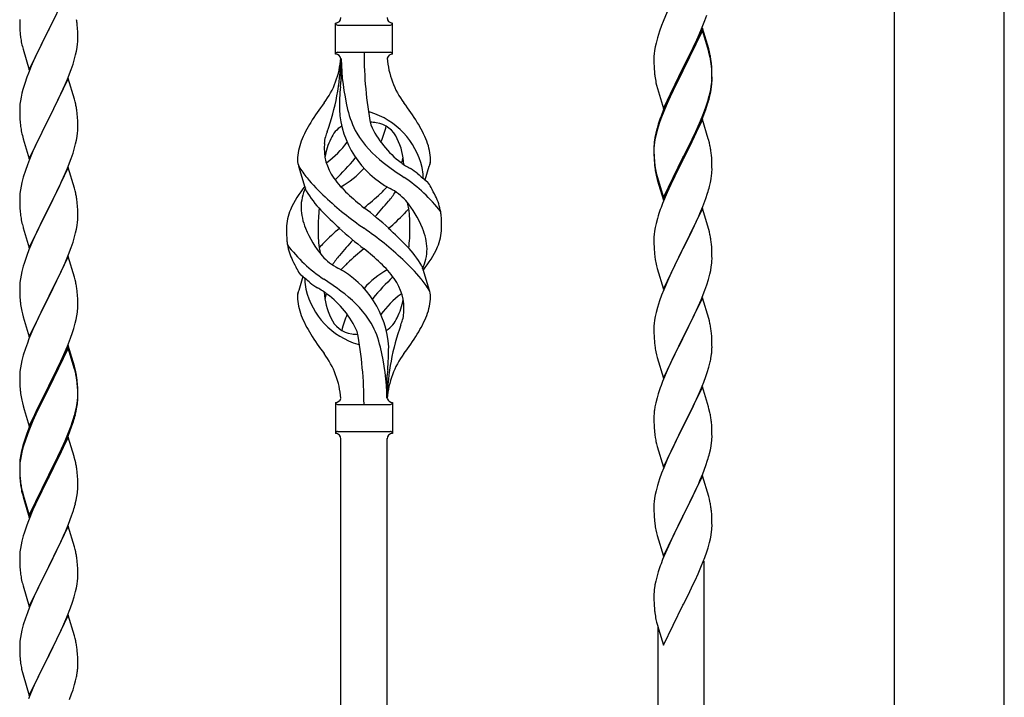
# Model space of a CAD drawing. Units: millimetres. Extents: x 0 to 8280, y 0 to 5795.
# Drawn here: x 1613 to 1976, y 4219 to 4469 of the extents above; entities that cross this region are included whole.
import ezdxf

# ---------------------------------------------------------------- set-up
doc = ezdxf.new("R2010")
doc.units = ezdxf.units.MM
doc.layers.add('YKK_A1', color=4, linetype='Continuous', lineweight=30)

msp = doc.modelspace()

# ---------------------------------------------------------------- linework, layer by layer
at = {"layer": 'YKK_A1', "linetype": 'Continuous', "ltscale": 0.5}
for p, q in [((1935.37, 4094.79), (1935.37, 4874.49)), ((1975.87, 4093.99), (1975.87, 4874.49))]:
    msp.add_line(p, q, dxfattribs=at)
at = {"layer": 'YKK_A1'}
for p, q in [((1630.52, 4480.5), (1623.3, 4465.63)), ((1612.58, 4469.3), (1612.6, 4467.44)), ((1623.47, 4465.96), (1625.18, 4469.35)), ((1850, 4468.62), (1849.41, 4467.1)), ((1851.47, 4472.15), (1850, 4468.62)), ((1864.19, 4465.92), (1865.38, 4468.96)), ((1865.38, 4468.96), (1866.08, 4470.97)), ((1612.6, 4467.44), (1612.63, 4466.43)), ((1612.63, 4466.43), (1612.67, 4465.49)), ((1612.67, 4465.49), (1612.77, 4464.05)), ((1616.07, 4450.78), (1623.3, 4465.63)), ((1623.13, 4465.3), (1620.35, 4459.77)), ((1623.3, 4465.63), (1623.13, 4465.3)), ((1623.3, 4465.63), (1623.47, 4465.96)), ((1633.91, 4466.09), (1633.8, 4467.5)), ((1633.97, 4464.84), (1633.91, 4466.09)), ((1729.12, 4456.54), (1729.12, 4468.04)), ((1729.87, 4467.29), (1749.37, 4467.29)), ((1750.12, 4468.04), (1750.12, 4468.04)), ((1750.12, 4456.54), (1750.12, 4468.04)), ((1848.68, 4465.08), (1847.9, 4462.61)), ((1849.41, 4467.1), (1848.68, 4465.08)), ((1864.52, 4466.2), (1857.3, 4451.34)), ((1864.52, 4465.28), (1857.3, 4450.43)), ((1862.91, 4462.91), (1864.19, 4465.92)), ((1866.79, 4458.55), (1864.52, 4466.2)), ((1866.72, 4457.88), (1864.52, 4465.28)), ((1612.77, 4464.05), (1612.92, 4462.73)), ((1612.92, 4462.73), (1613.07, 4461.74)), ((1634.01, 4463.12), (1633.97, 4464.84)), ((1634, 4461.17), (1634.02, 4461.97)), ((1634.02, 4461.97), (1634.01, 4463.12)), ((1847.9, 4462.61), (1847.38, 4460.68)), ((1861.8, 4460.46), (1862.91, 4462.91)), ((1613.56, 4459.38), (1613.81, 4458.42)), ((1613.81, 4458.42), (1616.07, 4450.78)), ((1620.35, 4459.77), (1619.02, 4457)), ((1633.22, 4456.3), (1633.53, 4457.69)), ((1633.53, 4457.69), (1633.77, 4459.05)), ((1633.77, 4459.05), (1633.94, 4460.34)), ((1633.94, 4460.34), (1634, 4461.17)), ((1846.82, 4457.93), (1846.66, 4456.63)), ((1847.06, 4459.28), (1846.82, 4457.93)), ((1847.38, 4460.68), (1847.06, 4459.28)), ((1859.18, 4455.06), (1861.13, 4459.04)), ((1861.13, 4459.04), (1861.8, 4460.46)), ((1866.91, 4457.16), (1866.72, 4457.88)), ((1867.04, 4457.6), (1866.79, 4458.55)), ((1618.57, 4456.04), (1616.82, 4452.07)), ((1619.02, 4457), (1618.57, 4456.04)), ((1632.25, 4452.89), (1632.7, 4454.37)), ((1632.7, 4454.37), (1633.22, 4456.3)), ((1729.87, 4457.29), (1749.37, 4457.29)), ((1731.12, 4454.93), (1731.12, 4446.51)), ((1846.6, 4455.8), (1846.58, 4455)), ((1846.58, 4455), (1846.6, 4453.14)), ((1846.66, 4456.63), (1846.6, 4455.8)), ((1857.47, 4451.67), (1859.18, 4455.06)), ((1867.25, 4455.74), (1866.91, 4457.16)), ((1867.25, 4456.66), (1867.04, 4457.6)), ((1616.82, 4452.07), (1615.8, 4449.54)), ((1630.19, 4447.34), (1631.56, 4450.89)), ((1631.56, 4450.89), (1632.25, 4452.89)), ((1846.6, 4453.14), (1846.63, 4452.13)), ((1846.63, 4452.13), (1846.67, 4451.19)), ((1846.67, 4451.19), (1846.75, 4450.03)), ((1850.07, 4436.48), (1857.3, 4451.34)), ((1856.96, 4450.67), (1853.69, 4444.11)), ((1857.3, 4451.34), (1856.96, 4450.67)), ((1857.3, 4450.43), (1856.96, 4449.75)), ((1857.3, 4451.34), (1857.47, 4451.67)), ((1867.91, 4451.79), (1867.8, 4453.21)), ((1867.91, 4450.88), (1867.8, 4452.29)), ((1867.97, 4450.55), (1867.91, 4451.79)), ((1867.97, 4449.63), (1867.91, 4450.88)), ((1868.01, 4448.82), (1867.97, 4450.55)), ((1615.8, 4449.54), (1615.22, 4448.02)), ((1630.52, 4447.62), (1623.3, 4432.77)), ((1629.35, 4445.33), (1630.19, 4447.34)), ((1632.79, 4439.98), (1630.52, 4447.62)), ((1856.96, 4449.75), (1854.35, 4444.56)), ((1867.94, 4446.05), (1868, 4446.88)), ((1868.01, 4447.9), (1867.97, 4449.63)), ((1868, 4446.88), (1868.02, 4447.68)), ((1868, 4445.96), (1868.02, 4446.76)), ((1868.02, 4447.68), (1868.01, 4448.82)), ((1868.02, 4446.76), (1868.01, 4447.9)), ((1613.76, 4443.55), (1613.38, 4442.11)), ((1614.19, 4445.02), (1613.76, 4443.55)), ((1627.8, 4441.89), (1629.35, 4445.33)), ((1847.34, 4446.03), (1847.56, 4445.09)), ((1847.56, 4445.09), (1847.87, 4443.89)), ((1847.87, 4443.89), (1848.24, 4442.62)), ((1853.69, 4444.11), (1852.57, 4441.74)), ((1854.35, 4444.56), (1853.02, 4441.79)), ((1867.22, 4442), (1867.53, 4443.4)), ((1867.44, 4442.02), (1867.7, 4443.39)), ((1867.53, 4443.4), (1867.77, 4444.75)), ((1867.7, 4443.39), (1867.89, 4444.7)), ((1867.77, 4444.75), (1867.94, 4446.05)), ((1613.06, 4440.71), (1612.82, 4439.36)), ((1613.38, 4442.11), (1613.06, 4440.71)), ((1625.18, 4436.48), (1626.69, 4439.54)), ((1626.69, 4439.54), (1627.8, 4441.89)), ((1633.04, 4439.02), (1632.79, 4439.98)), ((1848.24, 4442.62), (1850.07, 4436.48)), ((1852.57, 4441.74), (1851.47, 4439.28)), ((1852.57, 4440.83), (1851.47, 4438.37)), ((1853.02, 4441.79), (1852.57, 4440.83)), ((1866.08, 4438.1), (1866.56, 4439.59)), ((1867.1, 4440.61), (1867.44, 4442.02)), ((1612.6, 4437.23), (1612.58, 4436.43)), ((1612.58, 4436.43), (1612.6, 4434.57)), ((1612.66, 4438.06), (1612.6, 4437.23)), ((1612.82, 4439.36), (1612.66, 4438.06)), ((1623.47, 4433.1), (1625.18, 4436.48)), ((1633.25, 4438.08), (1633.04, 4439.02)), ((1851.47, 4439.28), (1850, 4435.75)), ((1851.47, 4438.37), (1850.2, 4435.34)), ((1864.6, 4434.06), (1865.56, 4436.59)), ((1864.6, 4433.15), (1865.74, 4436.18)), ((1865.56, 4436.59), (1866.08, 4438.1)), ((1865.74, 4436.18), (1866.4, 4438.18)), ((1612.6, 4434.57), (1612.63, 4433.56)), ((1612.63, 4433.56), (1612.67, 4432.62)), ((1612.67, 4432.62), (1612.75, 4431.46)), ((1616.07, 4417.91), (1623.3, 4432.77)), ((1623.3, 4432.77), (1622.96, 4432.09)), ((1623.3, 4432.77), (1623.47, 4433.1)), ((1633.91, 4433.22), (1633.8, 4434.63)), ((1633.97, 4431.97), (1633.91, 4433.22)), ((1849.41, 4433.32), (1848.68, 4431.3)), ((1850, 4435.75), (1849.22, 4433.72)), ((1850.2, 4435.34), (1849.41, 4433.32)), ((1864.52, 4432.41), (1857.3, 4417.55)), ((1863.35, 4431.03), (1864.6, 4434.06)), ((1863.56, 4430.62), (1864.6, 4433.15)), ((1866.65, 4425.26), (1864.52, 4432.41)), ((1612.92, 4429.86), (1613.07, 4428.88)), ((1622.96, 4432.09), (1620.13, 4426.45)), ((1634.01, 4430.25), (1633.97, 4431.97)), ((1634, 4428.3), (1634.02, 4429.1)), ((1634.02, 4429.1), (1634.01, 4430.25)), ((1847.76, 4429.25), (1847.27, 4427.34)), ((1847.9, 4428.82), (1847.38, 4426.89)), ((1848.19, 4430.72), (1847.76, 4429.25)), ((1848.68, 4431.3), (1847.9, 4428.82)), ((1861.58, 4426.2), (1863.13, 4429.62)), ((1862.02, 4428.07), (1863.35, 4431.03)), ((1863.13, 4429.62), (1863.56, 4430.62)), ((1613.56, 4426.51), (1613.87, 4425.31)), ((1613.87, 4425.31), (1616.07, 4417.91)), ((1620.13, 4426.45), (1618.8, 4423.65)), ((1633.53, 4424.82), (1633.77, 4426.18)), ((1633.77, 4426.18), (1633.94, 4427.47)), ((1633.94, 4427.47), (1634, 4428.3)), ((1846.98, 4425.96), (1846.76, 4424.62)), ((1847.06, 4425.5), (1846.82, 4424.14)), ((1847.27, 4427.34), (1846.98, 4425.96)), ((1847.38, 4426.89), (1847.06, 4425.5)), ((1857.47, 4418.8), (1860.69, 4425.24)), ((1860.69, 4425.24), (1862.02, 4428.07)), ((1860.69, 4424.33), (1861.58, 4426.2)), ((1866.72, 4425.01), (1866.65, 4425.26)), ((1867.04, 4423.81), (1866.72, 4425.01)), ((1618.8, 4423.65), (1617.47, 4420.71)), ((1632.25, 4420.02), (1632.7, 4421.5)), ((1632.7, 4421.5), (1633.22, 4423.43)), ((1633.22, 4423.43), (1633.53, 4424.82)), ((1846.63, 4423.35), (1846.58, 4422.53)), ((1846.58, 4422.53), (1846.58, 4422.14)), ((1846.58, 4422.14), (1846.6, 4420.28)), ((1846.6, 4422.02), (1846.58, 4421.22)), ((1846.66, 4422.85), (1846.6, 4422.02)), ((1846.82, 4424.14), (1846.66, 4422.85)), ((1859.18, 4421.27), (1860.69, 4424.33)), ((1867.25, 4422.87), (1867.04, 4423.81)), ((1616.2, 4417.69), (1615.41, 4415.66)), ((1617.47, 4420.71), (1616.2, 4417.69)), ((1630.19, 4414.48), (1631.56, 4418.02)), ((1631.56, 4418.02), (1632.25, 4420.02)), ((1846.58, 4421.22), (1846.6, 4419.36)), ((1846.6, 4420.28), (1846.63, 4419.27)), ((1846.6, 4419.36), (1846.63, 4418.35)), ((1846.63, 4419.27), (1846.67, 4418.33)), ((1846.63, 4418.35), (1846.67, 4417.41)), ((1846.67, 4418.33), (1846.75, 4417.16)), ((1850.07, 4403.61), (1857.3, 4418.47)), ((1857.3, 4418.47), (1857.47, 4418.8)), ((1857.3, 4417.55), (1857.47, 4417.88)), ((1857.47, 4417.88), (1859.18, 4421.27)), ((1867.91, 4418.01), (1867.8, 4419.42)), ((1867.97, 4416.76), (1867.91, 4418.01)), ((1615.41, 4415.66), (1614.68, 4413.64)), ((1630.52, 4414.76), (1623.3, 4399.9)), ((1629.35, 4412.46), (1630.19, 4414.48)), ((1632.79, 4407.11), (1630.52, 4414.76)), ((1718.33, 4406.14), (1715.56, 4415.07)), ((1762.15, 4410.12), (1763.72, 4415.21)), ((1846.67, 4417.41), (1846.75, 4416.24)), ((1846.92, 4415.57), (1847.07, 4414.58)), ((1850.07, 4402.7), (1857.3, 4417.55)), ((1857.13, 4417.22), (1854.35, 4411.69)), ((1857.3, 4417.55), (1857.13, 4417.22)), ((1868.01, 4415.03), (1867.97, 4416.76)), ((1868.02, 4413.89), (1868.01, 4415.03)), ((1613.9, 4411.16), (1613.38, 4409.24)), ((1614.68, 4413.64), (1613.9, 4411.16)), ((1628.02, 4409.5), (1629.35, 4412.46)), ((1847.29, 4412.48), (1847.56, 4411.3)), ((1847.56, 4412.22), (1847.87, 4411.02)), ((1847.56, 4411.3), (1847.81, 4410.34)), ((1847.87, 4411.02), (1850.07, 4403.61)), ((1854.35, 4411.69), (1852.8, 4408.44)), ((1867.44, 4409.15), (1867.7, 4410.52)), ((1867.7, 4410.52), (1867.89, 4411.83)), ((1868, 4413.09), (1868.02, 4413.89)), ((1613.06, 4407.84), (1612.82, 4406.49)), ((1613.38, 4409.24), (1613.06, 4407.84)), ((1626.25, 4405.77), (1627.35, 4408.07)), ((1627.35, 4408.07), (1628.02, 4409.5)), ((1633.04, 4406.16), (1632.79, 4407.11)), ((1847.81, 4410.34), (1848.31, 4408.57)), ((1848.31, 4408.57), (1850.07, 4402.7)), ((1852.8, 4408.44), (1851.47, 4405.49)), ((1867.1, 4407.74), (1867.44, 4409.15)), ((1612.6, 4404.36), (1612.58, 4403.56)), ((1612.58, 4403.56), (1612.6, 4401.7)), ((1612.66, 4405.19), (1612.6, 4404.36)), ((1612.82, 4406.49), (1612.66, 4405.19)), ((1623.47, 4400.23), (1626.25, 4405.77)), ((1633.25, 4405.22), (1633.04, 4406.16)), ((1851.47, 4405.49), (1849.8, 4401.46)), ((1864.6, 4400.28), (1865.74, 4403.31)), ((1865.74, 4403.31), (1866.4, 4405.31)), ((1612.6, 4401.7), (1612.63, 4400.69)), ((1612.63, 4400.69), (1612.67, 4399.75)), ((1612.67, 4399.75), (1612.75, 4398.59)), ((1616.07, 4385.04), (1623.3, 4399.9)), ((1623.13, 4399.57), (1620.13, 4393.58)), ((1623.3, 4399.9), (1623.13, 4399.57)), ((1623.3, 4399.9), (1623.47, 4400.23)), ((1633.91, 4400.35), (1633.8, 4401.76)), ((1633.97, 4399.11), (1633.91, 4400.35)), ((1849.8, 4401.46), (1849.22, 4399.94)), ((1864.52, 4399.55), (1857.3, 4384.68)), ((1863.56, 4397.75), (1864.6, 4400.28)), ((1866.79, 4391.9), (1864.52, 4399.55)), ((1612.92, 4397), (1613.07, 4396.01)), ((1634.01, 4397.38), (1633.97, 4399.11)), ((1634, 4395.43), (1634.02, 4396.23)), ((1634.02, 4396.23), (1634.01, 4397.38)), ((1847.9, 4395.95), (1847.38, 4394.02)), ((1848.19, 4396.93), (1847.9, 4395.95)), ((1861.58, 4393.33), (1863.13, 4396.75)), ((1863.13, 4396.75), (1863.56, 4397.75)), ((1613.56, 4393.64), (1613.81, 4392.69)), ((1613.81, 4392.69), (1613.87, 4392.44)), ((1613.87, 4392.44), (1616.07, 4385.04)), ((1620.13, 4393.58), (1618.8, 4390.78)), ((1633.53, 4391.96), (1633.77, 4393.31)), ((1633.77, 4393.31), (1633.94, 4394.6)), ((1633.94, 4394.6), (1634, 4395.43)), ((1847.06, 4392.63), (1846.82, 4391.27)), ((1847.38, 4394.02), (1847.06, 4392.63)), ((1860.69, 4391.46), (1861.58, 4393.33)), ((1618.8, 4390.78), (1617.47, 4387.84)), ((1632.25, 4387.16), (1632.7, 4388.63)), ((1632.7, 4388.63), (1633.22, 4390.56)), ((1633.22, 4390.56), (1633.53, 4391.96)), ((1846.6, 4389.15), (1846.58, 4388.35)), ((1846.66, 4389.98), (1846.6, 4389.15)), ((1846.82, 4391.27), (1846.66, 4389.98)), ((1859.18, 4388.4), (1860.69, 4391.46)), ((1867.04, 4390.95), (1866.79, 4391.9)), ((1867.25, 4390.01), (1867.04, 4390.95)), ((1617.47, 4387.84), (1616, 4384.31)), ((1630.6, 4382.62), (1631.56, 4385.15)), ((1631.56, 4385.15), (1632.25, 4387.16)), ((1846.58, 4388.35), (1846.6, 4386.49)), ((1846.6, 4386.49), (1846.63, 4385.48)), ((1846.63, 4385.48), (1846.67, 4384.54)), ((1857.3, 4384.68), (1857.47, 4385.01)), ((1857.47, 4385.01), (1859.18, 4388.4)), ((1867.91, 4385.14), (1867.8, 4386.55)), ((1867.97, 4383.89), (1867.91, 4385.14)), ((1616, 4384.31), (1615.22, 4382.28)), ((1630.52, 4381.88), (1623.3, 4367.03)), ((1629.35, 4379.59), (1630.6, 4382.62)), ((1632.79, 4374.24), (1630.52, 4381.88)), ((1846.67, 4384.54), (1846.75, 4383.37)), ((1846.92, 4381.78), (1847.07, 4380.79)), ((1850.07, 4369.82), (1857.3, 4384.68)), ((1856.78, 4383.66), (1854.13, 4378.37)), ((1857.3, 4384.68), (1856.78, 4383.66)), ((1868.01, 4382.17), (1867.97, 4383.89)), ((1868.02, 4381.02), (1868.01, 4382.17)), ((1613.9, 4378.29), (1613.38, 4376.37)), ((1614.19, 4379.28), (1613.9, 4378.29)), ((1628.02, 4376.63), (1629.35, 4379.59)), ((1760.91, 4378.44), (1763.68, 4369.5)), ((1847.56, 4378.43), (1847.81, 4377.47)), ((1854.13, 4378.37), (1853.02, 4376.05)), ((1867.53, 4376.74), (1867.77, 4378.1)), ((1867.77, 4378.1), (1867.94, 4379.39)), ((1867.94, 4379.39), (1868, 4380.22)), ((1868, 4380.22), (1868.02, 4381.02)), ((1613.06, 4374.97), (1612.82, 4373.62)), ((1613.38, 4376.37), (1613.06, 4374.97)), ((1623.47, 4367.36), (1628.02, 4376.63)), ((1633.04, 4373.29), (1632.79, 4374.24)), ((1717.1, 4374.46), (1715.52, 4369.36)), ((1847.81, 4377.47), (1850.07, 4369.82)), ((1853.02, 4376.05), (1851.91, 4373.62)), ((1866.7, 4373.42), (1867.22, 4375.35)), ((1867.22, 4375.35), (1867.53, 4376.74)), ((1612.6, 4371.49), (1612.58, 4370.7)), ((1612.58, 4370.7), (1612.6, 4368.83)), ((1612.66, 4372.32), (1612.6, 4371.49)), ((1612.82, 4373.62), (1612.66, 4372.32)), ((1633.25, 4372.35), (1633.04, 4373.29)), ((1851.91, 4373.62), (1850.2, 4369.61)), ((1865.38, 4369.43), (1866.08, 4371.44)), ((1866.08, 4371.44), (1866.7, 4373.42)), ((1612.6, 4368.83), (1612.63, 4367.82)), ((1612.63, 4367.82), (1612.67, 4366.88)), ((1612.67, 4366.88), (1612.75, 4365.72)), ((1616.07, 4352.17), (1623.3, 4367.03)), ((1623.3, 4367.03), (1623.13, 4366.7)), ((1623.3, 4367.03), (1623.47, 4367.36)), ((1633.91, 4367.48), (1633.8, 4368.9)), ((1633.97, 4366.24), (1633.91, 4367.48)), ((1849.41, 4367.58), (1848.68, 4365.56)), ((1850.2, 4369.61), (1849.41, 4367.58)), ((1863.99, 4365.89), (1865.38, 4369.43)), ((1621.41, 4363.31), (1619.24, 4358.87)), ((1623.13, 4366.7), (1621.41, 4363.31)), ((1634.01, 4364.51), (1633.97, 4366.24)), ((1634, 4362.57), (1634.02, 4363.37)), ((1634.02, 4363.37), (1634.01, 4364.51)), ((1848.68, 4365.56), (1847.9, 4363.08)), ((1864.52, 4366.67), (1857.3, 4351.82)), ((1861.58, 4360.46), (1862.91, 4363.38)), ((1862.91, 4363.38), (1863.99, 4365.89)), ((1866.79, 4359.03), (1864.52, 4366.67)), ((1613.34, 4361.71), (1613.56, 4360.77)), ((1613.56, 4360.77), (1613.87, 4359.57)), ((1613.87, 4359.57), (1616.07, 4352.17)), ((1633.44, 4358.63), (1633.7, 4360)), ((1633.7, 4360), (1633.89, 4361.31)), ((1847.06, 4359.76), (1846.82, 4358.41)), ((1847.38, 4361.16), (1847.06, 4359.76)), ((1847.9, 4363.08), (1847.38, 4361.16)), ((1857.47, 4352.15), (1861.58, 4360.46)), ((1618.13, 4356.46), (1617.47, 4354.97)), ((1619.24, 4358.87), (1618.13, 4356.46)), ((1632.56, 4355.28), (1633.1, 4357.22)), ((1633.1, 4357.22), (1633.44, 4358.63)), ((1846.6, 4356.29), (1846.58, 4355.49)), ((1846.66, 4357.11), (1846.6, 4356.29)), ((1846.82, 4358.41), (1846.66, 4357.11)), ((1867.04, 4358.07), (1866.79, 4359.03)), ((1867.25, 4357.13), (1867.04, 4358.07)), ((1617.47, 4354.97), (1616, 4351.44)), ((1631.38, 4351.78), (1632.08, 4353.79)), ((1632.08, 4353.79), (1632.56, 4355.28)), ((1846.58, 4355.49), (1846.6, 4353.62)), ((1846.6, 4353.62), (1846.63, 4352.61)), ((1846.63, 4352.61), (1846.67, 4351.67)), ((1867.91, 4352.27), (1867.8, 4353.68)), ((1615.41, 4349.92), (1614.68, 4347.9)), ((1616, 4351.44), (1615.41, 4349.92)), ((1630.52, 4349.02), (1623.3, 4334.16)), ((1628.91, 4345.73), (1630.19, 4348.74)), ((1630.19, 4348.74), (1631.38, 4351.78)), ((1632.79, 4341.37), (1630.52, 4349.02)), ((1846.67, 4351.67), (1846.75, 4350.51)), ((1850.07, 4336.96), (1857.3, 4351.82)), ((1856.96, 4351.15), (1854.35, 4345.95)), ((1857.3, 4351.82), (1856.96, 4351.15)), ((1857.3, 4351.82), (1857.47, 4352.15)), ((1867.97, 4351.02), (1867.91, 4352.27)), ((1868.01, 4349.3), (1867.97, 4351.02)), ((1868.02, 4348.15), (1868.01, 4349.3)), ((1613.9, 4345.43), (1613.38, 4343.5)), ((1614.68, 4347.9), (1613.9, 4345.43)), ((1630.52, 4348.1), (1623.3, 4333.25)), ((1627.8, 4343.28), (1628.91, 4345.73)), ((1632.72, 4340.7), (1630.52, 4348.1)), ((1847.29, 4346.74), (1847.56, 4345.56)), ((1847.56, 4345.56), (1847.81, 4344.6)), ((1854.35, 4345.95), (1853.24, 4343.65)), ((1867.62, 4344.33), (1867.84, 4345.66)), ((1613.06, 4342.1), (1612.82, 4340.75)), ((1613.38, 4343.5), (1613.06, 4342.1)), ((1625.18, 4337.88), (1627.13, 4341.86)), ((1627.13, 4341.86), (1627.8, 4343.28)), ((1847.81, 4344.6), (1850.07, 4336.96)), ((1852.57, 4342.22), (1851.47, 4339.76)), ((1853.24, 4343.65), (1852.57, 4342.22)), ((1866.84, 4341.04), (1867.22, 4342.48)), ((1612.6, 4338.62), (1612.58, 4337.82)), ((1612.58, 4337.82), (1612.6, 4335.96)), ((1612.66, 4339.45), (1612.6, 4338.62)), ((1612.82, 4340.75), (1612.66, 4339.45)), ((1623.47, 4334.49), (1625.18, 4337.88)), ((1632.91, 4339.98), (1632.72, 4340.7)), ((1633.04, 4340.42), (1632.79, 4341.37)), ((1633.25, 4338.56), (1632.91, 4339.98)), ((1633.25, 4339.48), (1633.04, 4340.42)), ((1748.12, 4329.54), (1748.12, 4338.07)), ((1851.47, 4339.76), (1849.8, 4335.72)), ((1865.74, 4337.57), (1866.25, 4339.07)), ((1866.25, 4339.07), (1866.84, 4341.04)), ((1612.6, 4335.96), (1612.63, 4334.95)), ((1612.63, 4334.95), (1612.67, 4334.01)), ((1616.07, 4319.3), (1623.3, 4334.16)), ((1623.3, 4334.16), (1622.96, 4333.49)), ((1623.3, 4334.16), (1623.47, 4334.49)), ((1633.91, 4334.61), (1633.8, 4336.03)), ((1633.91, 4333.7), (1633.8, 4335.11)), ((1633.97, 4333.37), (1633.91, 4334.61)), ((1849.8, 4335.72), (1849.22, 4334.2)), ((1863.78, 4332.52), (1865, 4335.55)), ((1865, 4335.55), (1865.74, 4337.57)), ((1612.67, 4334.01), (1612.75, 4332.85)), ((1622.96, 4333.49), (1619.69, 4326.93)), ((1622.96, 4332.57), (1620.35, 4327.38)), ((1623.3, 4333.25), (1622.96, 4332.57)), ((1633.97, 4332.45), (1633.91, 4333.7)), ((1634.01, 4331.64), (1633.97, 4333.37)), ((1634.01, 4330.72), (1633.97, 4332.45)), ((1634, 4329.7), (1634.02, 4330.5)), ((1634.02, 4330.5), (1634.01, 4331.64)), ((1634.02, 4329.58), (1634.01, 4330.72)), ((1848.19, 4331.2), (1847.76, 4329.73)), ((1864.52, 4333.81), (1857.3, 4318.95)), ((1861.58, 4327.59), (1862.91, 4330.51)), ((1862.91, 4330.51), (1863.78, 4332.52)), ((1866.72, 4326.41), (1864.52, 4333.81)), ((1613.34, 4328.85), (1613.56, 4327.91)), ((1613.56, 4327.91), (1613.87, 4326.71)), ((1619.69, 4326.93), (1618.57, 4324.56)), ((1620.35, 4327.38), (1619.02, 4324.61)), ((1633.53, 4326.22), (1633.77, 4327.57)), ((1633.7, 4326.21), (1633.89, 4327.52)), ((1633.77, 4327.57), (1633.94, 4328.87)), ((1633.94, 4328.87), (1634, 4329.7)), ((1634, 4328.78), (1634.02, 4329.58)), ((1729.12, 4328.04), (1729.12, 4316.54)), ((1729.87, 4327.29), (1749.37, 4327.29)), ((1750.12, 4328.04), (1750.12, 4316.54)), ((1847.27, 4327.82), (1846.98, 4326.43)), ((1847.76, 4329.73), (1847.27, 4327.82)), ((1860.91, 4326.18), (1861.58, 4327.59)), ((1613.87, 4326.71), (1614.24, 4325.44)), ((1614.24, 4325.44), (1616.07, 4319.3)), ((1618.57, 4324.56), (1617.47, 4322.1)), ((1618.57, 4323.65), (1617.47, 4321.19)), ((1619.02, 4324.61), (1618.57, 4323.65)), ((1633.1, 4323.43), (1633.44, 4324.84)), ((1633.22, 4324.82), (1633.53, 4326.22)), ((1633.44, 4324.84), (1633.7, 4326.21)), ((1846.63, 4323.82), (1846.58, 4323.01)), ((1846.98, 4326.43), (1846.76, 4325.1)), ((1859.39, 4323.08), (1860.91, 4326.18)), ((1866.91, 4325.68), (1866.72, 4326.41)), ((1867.25, 4324.27), (1866.91, 4325.68)), ((1617.47, 4322.1), (1616, 4318.57)), ((1617.47, 4321.19), (1616.2, 4318.16)), ((1631.56, 4319.41), (1632.08, 4320.92)), ((1631.74, 4319), (1632.4, 4321)), ((1632.08, 4320.92), (1632.56, 4322.41)), ((1846.58, 4323.01), (1846.58, 4322.61)), ((1846.58, 4322.61), (1846.6, 4320.75)), ((1846.6, 4320.75), (1846.63, 4319.74)), ((1846.63, 4319.74), (1846.67, 4318.8)), ((1857.47, 4319.28), (1859.39, 4323.08)), ((1867.91, 4319.4), (1867.8, 4320.81)), ((1615.41, 4316.14), (1614.68, 4314.12)), ((1616, 4318.57), (1615.22, 4316.54)), ((1616.2, 4318.16), (1615.41, 4316.14)), ((1629.35, 4313.85), (1630.6, 4316.88)), ((1629.56, 4313.44), (1630.6, 4315.97)), ((1630.6, 4316.88), (1631.56, 4319.41)), ((1630.6, 4315.97), (1631.74, 4319)), ((1729.87, 4317.29), (1749.37, 4317.29)), ((1750.12, 4316.54), (1750.12, 4316.54)), ((1846.67, 4318.8), (1846.77, 4317.36)), ((1846.77, 4317.36), (1846.92, 4316.05)), ((1846.92, 4316.05), (1847.07, 4315.06)), ((1850.07, 4304.09), (1857.3, 4318.95)), ((1857.13, 4318.62), (1854.78, 4313.96)), ((1857.3, 4318.95), (1857.13, 4318.62)), ((1857.3, 4318.95), (1857.47, 4319.28)), ((1867.97, 4318.16), (1867.91, 4319.4)), ((1868.01, 4316.43), (1867.97, 4318.16)), ((1868.02, 4315.28), (1868.01, 4316.43)), ((1614.19, 4313.54), (1613.76, 4312.07)), ((1614.68, 4314.12), (1613.9, 4311.64)), ((1630.52, 4315.23), (1623.3, 4300.37)), ((1627.58, 4309.02), (1629.13, 4312.44)), ((1628.02, 4310.89), (1629.35, 4313.85)), ((1629.13, 4312.44), (1629.56, 4313.44)), ((1632.65, 4308.08), (1630.52, 4315.23)), ((1731.12, 3954.91), (1731.12, 4314.7)), ((1748.12, 3963.32), (1748.12, 4314.7)), ((1847.07, 4315.06), (1847.24, 4314.1)), ((1847.24, 4314.1), (1847.34, 4313.63)), ((1847.34, 4313.63), (1847.56, 4312.69)), ((1847.56, 4312.69), (1847.81, 4311.74)), ((1854.78, 4313.96), (1853.02, 4310.31)), ((1867.7, 4311.91), (1867.89, 4313.23)), ((1868, 4314.48), (1868.02, 4315.28)), ((1612.98, 4308.78), (1612.76, 4307.44)), ((1613.27, 4310.16), (1612.98, 4308.78)), ((1613.38, 4309.71), (1613.06, 4308.32)), ((1613.76, 4312.07), (1613.27, 4310.16)), ((1613.9, 4311.64), (1613.38, 4309.71)), ((1626.69, 4308.06), (1628.02, 4310.89)), ((1626.69, 4307.15), (1627.58, 4309.02)), ((1847.81, 4311.74), (1850.07, 4304.09)), ((1852.57, 4309.35), (1851.47, 4306.89)), ((1853.02, 4310.31), (1852.57, 4309.35)), ((1867.1, 4309.13), (1867.44, 4310.55)), ((1867.44, 4310.55), (1867.7, 4311.91)), ((1612.63, 4306.17), (1612.58, 4305.35)), ((1612.58, 4305.35), (1612.58, 4304.96)), ((1612.66, 4305.67), (1612.6, 4304.84)), ((1612.82, 4306.96), (1612.66, 4305.67)), ((1613.06, 4308.32), (1612.82, 4306.96)), ((1623.47, 4301.62), (1626.69, 4308.06)), ((1625.18, 4304.09), (1626.69, 4307.15)), ((1632.72, 4307.83), (1632.65, 4308.08)), ((1633.04, 4306.63), (1632.72, 4307.83)), ((1633.25, 4305.69), (1633.04, 4306.63)), ((1851.47, 4306.89), (1850.2, 4303.87)), ((1865.74, 4304.7), (1866.4, 4306.7)), ((1612.58, 4304.96), (1612.6, 4303.1)), ((1612.6, 4304.84), (1612.58, 4304.04)), ((1612.58, 4304.04), (1612.6, 4302.18)), ((1612.6, 4303.1), (1612.63, 4302.09)), ((1612.6, 4302.18), (1612.63, 4301.17)), ((1612.63, 4302.09), (1612.67, 4301.15)), ((1623.3, 4301.29), (1623.47, 4301.62)), ((1623.47, 4300.7), (1625.18, 4304.09)), ((1633.91, 4300.83), (1633.8, 4302.24)), ((1849.41, 4301.84), (1848.68, 4299.82)), ((1850.2, 4303.87), (1849.41, 4301.84)), ((1863.56, 4299.14), (1864.6, 4301.67)), ((1864.6, 4301.67), (1865.74, 4304.7)), ((1612.63, 4301.17), (1612.67, 4300.23)), ((1612.67, 4301.15), (1612.75, 4299.98)), ((1612.67, 4300.23), (1612.75, 4299.06)), ((1612.92, 4298.39), (1613.07, 4297.4)), ((1616.07, 4286.43), (1623.3, 4301.29)), ((1616.07, 4285.52), (1623.3, 4300.37)), ((1623.13, 4300.04), (1620.35, 4294.51)), ((1623.3, 4300.37), (1623.13, 4300.04)), ((1623.3, 4300.37), (1623.47, 4300.7)), ((1633.97, 4299.58), (1633.91, 4300.83)), ((1634.01, 4297.85), (1633.97, 4299.58)), ((1634.02, 4296.71), (1634.01, 4297.85)), ((1848.68, 4299.82), (1847.9, 4297.34)), ((1864.52, 4300.94), (1857.3, 4286.08)), ((1861.58, 4294.72), (1863.13, 4298.14)), ((1863.13, 4298.14), (1863.56, 4299.14)), ((1866.79, 4293.29), (1864.52, 4300.94)), ((1613.29, 4295.3), (1613.56, 4294.12)), ((1613.56, 4295.04), (1613.87, 4293.84)), ((1620.35, 4294.51), (1618.8, 4291.26)), ((1633.7, 4293.34), (1633.89, 4294.65)), ((1634, 4295.91), (1634.02, 4296.71)), ((1847.38, 4295.42), (1847.06, 4294.02)), ((1847.9, 4297.34), (1847.38, 4295.42)), ((1860.69, 4292.85), (1861.58, 4294.72)), ((1613.56, 4294.12), (1613.81, 4293.16)), ((1613.81, 4293.16), (1614.31, 4291.39)), ((1613.87, 4293.84), (1616.07, 4286.43)), ((1614.31, 4291.39), (1616.07, 4285.52)), ((1618.8, 4291.26), (1617.47, 4288.31)), ((1633.1, 4290.56), (1633.44, 4291.97)), ((1633.44, 4291.97), (1633.7, 4293.34)), ((1846.6, 4290.54), (1846.58, 4289.74)), ((1846.66, 4291.37), (1846.6, 4290.54)), ((1846.82, 4292.67), (1846.66, 4291.37)), ((1847.06, 4294.02), (1846.82, 4292.67)), ((1859.18, 4289.79), (1860.69, 4292.85)), ((1867.04, 4292.34), (1866.79, 4293.29)), ((1867.25, 4291.4), (1867.04, 4292.34)), ((1617.47, 4288.31), (1615.8, 4284.28)), ((1631.74, 4286.13), (1632.4, 4288.13)), ((1846.58, 4289.74), (1846.6, 4287.88)), ((1846.6, 4287.88), (1846.63, 4286.87)), ((1857.47, 4286.41), (1859.18, 4289.79)), ((1867.91, 4286.53), (1867.8, 4287.94)), ((1615.8, 4284.28), (1615.22, 4282.76)), ((1630.6, 4283.1), (1631.74, 4286.13)), ((1846.63, 4286.87), (1846.67, 4285.93)), ((1846.67, 4285.93), (1846.77, 4284.49)), ((1846.77, 4284.49), (1846.92, 4283.17)), ((1850.07, 4271.22), (1857.3, 4286.08)), ((1857.13, 4285.75), (1854.13, 4279.76)), ((1857.3, 4286.08), (1857.13, 4285.75)), ((1857.3, 4286.08), (1857.47, 4286.41)), ((1867.97, 4285.29), (1867.91, 4286.53)), ((1868.01, 4283.56), (1867.97, 4285.29)), ((1868.02, 4282.41), (1868.01, 4283.56)), ((1614.19, 4279.75), (1613.9, 4278.77)), ((1630.52, 4282.37), (1623.3, 4267.5)), ((1629.13, 4279.57), (1629.56, 4280.57)), ((1629.56, 4280.57), (1630.6, 4283.1)), ((1632.79, 4274.72), (1630.52, 4282.37)), ((1847.29, 4281), (1847.56, 4279.82)), ((1847.56, 4279.82), (1847.81, 4278.86)), ((1854.13, 4279.76), (1853.02, 4277.44)), ((1867.7, 4279.04), (1867.89, 4280.36)), ((1868, 4281.61), (1868.02, 4282.41)), ((1613.38, 4276.84), (1613.06, 4275.45)), ((1613.9, 4278.77), (1613.38, 4276.84)), ((1626.69, 4274.28), (1627.58, 4276.15)), ((1627.58, 4276.15), (1629.13, 4279.57)), ((1847.81, 4278.86), (1850.07, 4271.22)), ((1853.02, 4277.44), (1851.91, 4275.01)), ((1866.56, 4274.32), (1867.1, 4276.26)), ((1867.1, 4276.26), (1867.44, 4277.68)), ((1867.44, 4277.68), (1867.7, 4279.04)), ((1612.66, 4272.8), (1612.6, 4271.97)), ((1612.82, 4274.09), (1612.66, 4272.8)), ((1613.06, 4275.45), (1612.82, 4274.09)), ((1625.18, 4271.22), (1626.69, 4274.28)), ((1633.04, 4273.77), (1632.79, 4274.72)), ((1633.25, 4272.83), (1633.04, 4273.77)), ((1850.82, 4272.51), (1849.8, 4269.98)), ((1851.91, 4275.01), (1850.82, 4272.51)), ((1865.38, 4270.83), (1866.08, 4272.84)), ((1866.08, 4272.84), (1866.56, 4274.32)), ((1612.6, 4271.97), (1612.58, 4271.17)), ((1612.58, 4271.17), (1612.6, 4269.31)), ((1612.6, 4269.31), (1612.63, 4268.3)), ((1623.47, 4267.83), (1625.18, 4271.22)), ((1633.91, 4267.96), (1633.8, 4269.37)), ((1849.8, 4269.98), (1849.22, 4268.46)), ((1864.19, 4267.79), (1865.38, 4270.83)), ((1865.12, 4021.91), (1865.12, 4269.38)), ((1612.63, 4268.3), (1612.67, 4267.36)), ((1612.67, 4267.36), (1612.75, 4266.19)), ((1616.07, 4252.64), (1623.3, 4267.5)), ((1622.78, 4266.48), (1620.13, 4261.19)), ((1623.3, 4267.5), (1622.78, 4266.48)), ((1623.3, 4267.5), (1623.47, 4267.83)), ((1633.97, 4266.71), (1633.91, 4267.96)), ((1634.01, 4264.99), (1633.97, 4266.71)), ((1848.19, 4265.46), (1847.76, 4263.99)), ((1862.91, 4264.77), (1864.19, 4267.79)), ((1612.92, 4264.6), (1613.07, 4263.61)), ((1633.77, 4260.92), (1633.94, 4262.21)), ((1633.94, 4262.21), (1634, 4263.04)), ((1634, 4263.04), (1634.02, 4263.84)), ((1634.02, 4263.84), (1634.01, 4264.99)), ((1847.27, 4262.08), (1846.98, 4260.69)), ((1847.76, 4263.99), (1847.27, 4262.08)), ((1861.13, 4260.9), (1861.8, 4262.33)), ((1861.8, 4262.33), (1862.91, 4264.77)), ((1613.56, 4261.25), (1613.81, 4260.29)), ((1613.81, 4260.29), (1616.07, 4252.64)), ((1619.02, 4258.87), (1617.91, 4256.44)), ((1620.13, 4261.19), (1619.02, 4258.87)), ((1632.7, 4256.24), (1633.22, 4258.17)), ((1633.22, 4258.17), (1633.53, 4259.56)), ((1633.53, 4259.56), (1633.77, 4260.92)), ((1846.63, 4258.08), (1846.58, 4257.27)), ((1846.98, 4260.69), (1846.76, 4259.36)), ((1859.18, 4256.92), (1861.13, 4260.9)), ((1617.91, 4256.44), (1616.2, 4252.43)), ((1631.38, 4252.25), (1632.08, 4254.26)), ((1632.08, 4254.26), (1632.7, 4256.24)), ((1846.58, 4257.27), (1846.58, 4256.87)), ((1846.58, 4256.87), (1846.6, 4255.01)), ((1846.6, 4255.01), (1846.63, 4254)), ((1857.47, 4253.54), (1859.18, 4256.92)), ((1616.2, 4252.43), (1615.41, 4250.4)), ((1629.99, 4248.71), (1631.38, 4252.25)), ((1846.63, 4254), (1846.67, 4253.06)), ((1846.67, 4253.06), (1846.75, 4251.9)), ((1850.07, 4238.35), (1857.3, 4253.21)), ((1857.3, 4253.21), (1857.47, 4253.54)), ((1614.68, 4248.38), (1613.9, 4245.9)), ((1615.41, 4250.4), (1614.68, 4248.38)), ((1630.52, 4249.49), (1623.3, 4234.64)), ((1628.91, 4246.2), (1629.99, 4248.71)), ((1632.79, 4241.85), (1630.52, 4249.49)), ((1847.34, 4247.9), (1847.56, 4246.96)), ((1847.56, 4246.96), (1847.87, 4245.75)), ((1613.38, 4243.98), (1613.06, 4242.58)), ((1613.9, 4245.9), (1613.38, 4243.98)), ((1627.58, 4243.28), (1628.91, 4246.2)), ((1847.87, 4245.75), (1848.24, 4244.49)), ((1848.12, 4013.5), (1848.12, 4244.87)), ((1848.24, 4244.49), (1850.07, 4238.35)), ((1612.66, 4239.93), (1612.6, 4239.11)), ((1612.82, 4241.23), (1612.66, 4239.93)), ((1613.06, 4242.58), (1612.82, 4241.23)), ((1623.47, 4234.97), (1627.58, 4243.28)), ((1633.04, 4240.89), (1632.79, 4241.85)), ((1633.25, 4239.95), (1633.04, 4240.89)), ((1612.6, 4239.11), (1612.58, 4238.31)), ((1612.58, 4238.31), (1612.6, 4236.44)), ((1612.6, 4236.44), (1612.63, 4235.43)), ((1633.91, 4235.09), (1633.8, 4236.5)), ((1612.63, 4235.43), (1612.67, 4234.49)), ((1612.67, 4234.49), (1612.75, 4233.33)), ((1616.07, 4219.78), (1623.3, 4234.64)), ((1622.96, 4233.97), (1620.35, 4228.77)), ((1623.3, 4234.64), (1622.96, 4233.97)), ((1623.3, 4234.64), (1623.47, 4234.97)), ((1633.97, 4233.84), (1633.91, 4235.09)), ((1634.01, 4232.12), (1633.97, 4233.84)), ((1613.29, 4229.56), (1613.56, 4228.38)), ((1620.35, 4228.77), (1619.24, 4226.47)), ((1634.02, 4230.97), (1634.01, 4232.12)), ((1613.56, 4228.38), (1613.81, 4227.42)), ((1613.81, 4227.42), (1616.07, 4219.78)), ((1619.24, 4226.47), (1618.57, 4225.04)), ((1632.84, 4223.86), (1633.22, 4225.3)), ((1633.62, 4227.15), (1633.84, 4228.48)), ((1617.47, 4222.58), (1615.8, 4218.54)), ((1618.57, 4225.04), (1617.47, 4222.58)), ((1631.74, 4220.39), (1632.25, 4221.89)), ((1632.25, 4221.89), (1632.84, 4223.86)), ((1631, 4218.37), (1631.74, 4220.39))]:
    msp.add_line(p, q, dxfattribs=at)
for centre, radius, start, end in [((1589.06, 4462.65), 45, 6.1963, 8.4881), ((1729.12, 4470.04), 2, 270, 0), ((1750.12, 4470.04), 2, 180, 270), ((1729.87, 4468.04), 0.75, 180, 270), ((1749.37, 4468.04), 0.75, 270, 0), ((1672.43, 4472.81), 60.39, 190.5595, 192.8513), ((1699.93, 4457.24), 31.19, 323.1747, 355.9492), ((1644.46, 4457.24), 86.66, 340.2343, 358.4149), ((1729.87, 4456.54), 0.75, 90, 180), ((1729.12, 4454.54), 2, 10.1616, 90), ((1823.44, 4457.24), 92.31, 181.5242, 193.1894), ((1884.98, 4457.24), 145.36, 180, 190.6306), ((1750.12, 4454.54), 2, 90, 164.1401), ((1779.31, 4457.24), 31.19, 184.0508, 216.8253), ((1749.37, 4456.54), 0.75, 0, 90), ((1825.79, 4447.95), 42.37, 9.5672, 11.859), ((1825.79, 4447.04), 42.37, 9.5672, 11.859), ((1823.06, 4448.35), 45, 6.1963, 8.4881), ((1822.94, 4447.43), 45.12, 6.176, 8.4678), ((1689.82, 4420.77), 79.42, 159.9344, 162.2261), ((1886.58, 4453.48), 39.98, 184.9569, 187.2487), ((1907.38, 4457.73), 61.16, 188.74, 191.0317), ((1828.98, 4436.09), 98.45, 175.0715, 179.9982), ((1496.63, 4473.13), 236, 353.043, 353.5228), ((1836.57, 4447.95), 31.49, 354.0716, 356.3633), ((1806.01, 4456.89), 63.23, 342.7842, 345.076), ((1806.52, 4457.42), 62.63, 343.4586, 345.7503), ((1591.79, 4429.38), 42.37, 9.5672, 11.859), ((1588.94, 4429.77), 45.12, 6.176, 8.4678), ((1813.43, 4372.26), 110.6, 143.1747, 147.6886), ((1765.71, 4438.15), 35.24, 183.3426, 242.133), ((1767.64, 4444.16), 35, 193.1894, 208.7026), ((1665.82, 4372.26), 110.6, 32.3114, 36.8253), ((1739.62, 4427.62), 7.83, 73.2986, 77.6892), ((1733.84, 4408.35), 27.95, 13.2449, 73.2986), ((1923.82, 4406.47), 79.42, 159.9344, 162.2261), ((1652.71, 4434.91), 40.1, 184.9379, 187.2297), ((1672.43, 4439.94), 60.39, 190.5595, 192.8513), ((1756.37, 4408.76), 42.86, 148.1648, 158.5397), ((1736.36, 4421.6), 9.72, 120.53, 157.7034), ((1739.62, 4396.65), 34.89, 82.564, 86.2119), ((1774.58, 4445.18), 35.65, 204.439, 233.3452), ((1742.88, 4421.6), 9.72, 22.2966, 82.564), ((1713.54, 4438.15), 35.24, 336.4533, 346.594), ((1722.88, 4408.76), 42.86, 21.4603, 31.8352), ((1733.42, 4423.46), 8.44, 161.9432, 179.4188), ((1747.93, 4414.96), 23.01, 153.3106, 171.0018), ((1758.95, 4416.1), 34.99, 160.2343, 163.4469), ((1770.98, 4448.33), 39.99, 211.6458, 232.6942), ((1731.32, 4414.96), 23.01, 2.1214, 26.6894), ((1735.4, 4416.89), 20.37, 158.2429, 178.291), ((1743.62, 4421.84), 18.71, 174.7844, 215.9998), ((1704.67, 4445.18), 35.65, 306.6548, 323.697), ((1743.85, 4416.89), 20.37, 1.709, 21.7571), ((1878.56, 4420.73), 32.04, 173.0323, 175.3241), ((1825.79, 4414.17), 42.37, 9.5672, 11.859), ((1667.54, 4474.63), 89.01, 313.6365, 320.6274), ((1713, 4437.01), 30, 321.1042, 321.6456), ((1735.62, 4421.84), 18.71, 343.1014, 349.8874), ((1822.94, 4414.56), 45.12, 6.176, 8.4678), ((1720.86, 4417.53), 5.82, 180.3165, 206.5547), ((1745.55, 4433.78), 35.34, 211.9581, 220.2967), ((1712.65, 4433.2), 21.29, 307.861, 308.6492), ((1713.54, 4438.15), 35.24, 299.9067, 317.75), ((1823.8, 4516.99), 126.61, 232.5129, 236.7753), ((1766.59, 4433.2), 21.29, 231.3508, 242.5261), ((1707.52, 4339.96), 89.18, 54.3484, 56.4798), ((1745.97, 4411.32), 15.47, 0.1613, 12.845), ((1758.39, 4417.53), 5.82, 336.4794, 359.6835), ((1758.39, 4417.53), 5.82, 339.067, 359.6835), ((1886.71, 4420.61), 40.1, 184.9379, 187.2297), ((1886.58, 4419.7), 39.98, 184.9569, 187.2487), ((1901.48, 4422.81), 55.16, 188.5086, 190.8003), ((1906.43, 4425.65), 60.39, 190.5595, 192.8513), ((1778.23, 4460.57), 77.6, 219.78, 226.974), ((1761.08, 4434.48), 40.26, 215.957, 226.7893), ((1722.83, 4363.93), 56.76, 37.4235, 56.1745), ((1789.1, 4443.74), 43.1, 226.606, 232.7238), ((1745.5, 4411.86), 15.94, 355.9533, 358.2107), ((1836.57, 4415.08), 31.49, 354.0716, 356.3633), ((1751.99, 4380.78), 43.58, 141.6533, 155.054), ((1734.25, 4399.78), 17.87, 155.4148, 179.6782), ((1718.17, 4434.48), 40.26, 313.3208, 318.1049), ((1739.42, 4388.27), 21.13, 42.3572, 62.337), ((1757.5, 4404.46), 7.43, 22.7438, 42.1776), ((1728.98, 4387.38), 40.61, 24.3999, 29.4396), ((1806.01, 4424.02), 63.23, 342.7842, 345.076), ((1591.79, 4396.51), 42.37, 9.5672, 11.859), ((1588.94, 4396.91), 45.12, 6.176, 8.4678), ((1750.8, 4425.01), 37.56, 210.1723, 223.9069), ((1810.18, 4494.53), 124.22, 226.8871, 235.3894), ((1794.27, 4469.68), 88.65, 226.7292, 231.9307), ((1684.97, 4469.68), 88.65, 308.0693, 313.2708), ((1723.03, 4423.68), 33.41, 320.2291, 327.6191), ((1749.94, 4395.53), 18.2, 9.0411, 28.279), ((1737.71, 4400.62), 21.34, 181.9948, 202.9867), ((1772.82, 4392.97), 50.14, 172.3645, 180.7741), ((1644.95, 4276.79), 155.29, 48.0502, 52.4402), ((1625.49, 4504.99), 160.39, 317.4914, 320.1943), ((1729.82, 4421.89), 34.55, 315.584, 319.6347), ((1724.96, 4377.24), 39.28, 22.5224, 40.0389), ((1740.6, 4397.25), 15.71, 8.0368, 16.7161), ((1923.82, 4372.69), 79.42, 159.9344, 162.2261), ((1652.58, 4402.04), 39.98, 184.9569, 187.2487), ((1672.43, 4407.07), 60.39, 190.5595, 192.8513), ((1729.32, 4391.98), 18.31, 156.9167, 179.0458), ((1816.91, 4488.53), 129.23, 223.8679, 228.133), ((1694.44, 4456.63), 84.14, 310.1646, 315.5495), ((1715.48, 4393.56), 41.1, 358.2309, 8.2387), ((1749.94, 4395.53), 18.2, 4.9216, 9.0411), ((1712.4, 4392.84), 55.84, 359.4307, 4.3618), ((1766.85, 4391.73), 55.84, 179.4351, 184.3618), ((1754.28, 4407.34), 39.28, 202.5224, 220.0389), ((1763.76, 4391.02), 41.1, 178.2309, 188.2387), ((1784.8, 4327.95), 84.14, 130.1646, 135.5495), ((1834.3, 4507.78), 155.29, 228.0502, 232.4402), ((1669.07, 4290.05), 124.22, 46.8871, 55.3894), ((1662.33, 4296.05), 129.23, 43.8679, 48.133), ((1706.42, 4391.61), 50.14, 352.3645, 0.7741), ((1741.54, 4383.95), 21.34, 1.9948, 22.9867), ((1749.93, 4392.59), 18.31, 336.9167, 359.0458), ((1825.66, 4381.3), 42.49, 9.5359, 11.8277), ((1729.31, 4389.05), 18.2, 184.9216, 189.0411), ((1729.31, 4389.05), 18.2, 189.0411, 208.279), ((1756.42, 4420.65), 56.76, 217.4235, 236.1745), ((1738.64, 4387.33), 15.71, 188.0368, 196.7161), ((1749.42, 4362.69), 34.55, 135.584, 139.6347), ((1853.75, 4279.58), 160.39, 137.4914, 140.1943), ((1728.44, 4359.56), 37.56, 30.1723, 43.9069), ((1727.26, 4403.79), 43.58, 321.6533, 335.054), ((1823.06, 4381.7), 45, 6.1963, 8.4881), ((1689.82, 4355.03), 79.42, 159.9344, 162.2261), ((1739.82, 4396.3), 21.13, 222.3572, 242.337), ((1756.21, 4360.89), 33.41, 140.2291, 147.6191), ((1794.27, 4314.89), 88.65, 128.0693, 133.2708), ((1684.97, 4314.89), 88.65, 46.7292, 51.9307), ((1745, 4384.8), 17.87, 335.4148, 359.6782), ((1886.58, 4386.83), 39.98, 184.9569, 187.2487), ((1750.26, 4397.2), 40.61, 204.3999, 209.4396), ((1761.08, 4350.09), 40.26, 133.3208, 138.1049), ((1718.17, 4350.09), 40.26, 35.957, 46.7893), ((1701.02, 4324.01), 77.6, 39.78, 46.974), ((1906.43, 4391.86), 60.39, 190.5595, 192.8513), ((1721.75, 4380.11), 7.43, 202.7438, 222.1776), ((1690.14, 4340.83), 43.1, 46.606, 52.7238), ((1713.54, 4346.43), 35.24, 3.3426, 62.133), ((1765.71, 4346.43), 35.24, 119.9067, 137.75), ((1811.71, 4309.94), 89.01, 133.6365, 140.6274), ((1591.79, 4363.64), 42.37, 9.5672, 11.859), ((1589.06, 4364.04), 45, 6.1963, 8.4881), ((1733.75, 4372.72), 15.94, 175.9533, 178.2107), ((1733.28, 4373.26), 15.47, 180.1613, 192.845), ((1771.73, 4444.61), 89.18, 234.3484, 236.4798), ((1655.45, 4267.58), 126.61, 52.5129, 56.7753), ((1735.62, 4362.74), 18.71, 354.7844, 35.9998), ((1733.69, 4350.8), 35.34, 31.9581, 40.2967), ((1720.86, 4367.04), 5.82, 156.4794, 179.6835), ((1720.86, 4367.04), 5.82, 159.067, 179.6835), ((1735.4, 4367.68), 20.37, 181.709, 201.7571), ((1745.4, 4376.23), 27.95, 193.2449, 253.2986), ((1712.65, 4351.37), 21.29, 51.3508, 62.5261), ((1747.93, 4369.62), 23.01, 182.1214, 206.6894), ((1743.62, 4362.74), 18.71, 163.1014, 169.8874), ((1704.67, 4339.4), 35.65, 24.439, 53.3452), ((1708.27, 4336.24), 39.99, 31.6458, 52.6942), ((1774.58, 4339.4), 35.65, 126.6548, 143.697), ((1766.59, 4351.37), 21.29, 127.861, 128.6492), ((1743.85, 4367.68), 20.37, 338.2429, 358.291), ((1758.39, 4367.04), 5.82, 0.3165, 26.5547), ((1652.58, 4369.17), 39.98, 184.9569, 187.2487), ((1673.5, 4373.42), 61.29, 188.7199, 191.0117), ((1766.25, 4347.57), 30, 141.1042, 141.6456), ((1731.32, 4369.62), 23.01, 333.3106, 351.0018), ((1602.57, 4364.57), 31.49, 354.0716, 356.3633), ((1756.37, 4375.81), 42.86, 201.4603, 211.8352), ((1765.71, 4346.43), 35.24, 156.4533, 166.594), ((1745.82, 4361.12), 8.44, 341.9432, 359.4188), ((1722.88, 4375.81), 42.86, 328.1648, 338.5397), ((1736.36, 4362.97), 9.72, 202.2966, 262.564), ((1711.61, 4340.41), 35, 13.1894, 28.7026), ((1742.88, 4362.97), 9.72, 300.53, 337.7034), ((1834.78, 4327.34), 86.66, 160.2343, 178.5436), ((1720.3, 4368.48), 34.99, 340.2343, 343.4469), ((1825.79, 4348.43), 42.37, 9.5672, 11.859), ((1813.43, 4412.32), 110.6, 212.3114, 216.8253), ((1739.62, 4387.93), 34.89, 262.564, 266.2119), ((1594.26, 4327.34), 145.36, 0, 10.6306), ((1665.82, 4412.32), 110.6, 323.1747, 327.6886), ((1823.06, 4348.83), 45, 6.1963, 8.4881), ((1739.62, 4356.96), 7.83, 253.2986, 257.6892), ((1886.71, 4353.96), 40.1, 184.9379, 187.2297), ((1901.48, 4357.07), 55.16, 188.5086, 190.8003), ((1699.93, 4327.34), 31.19, 4.0508, 36.8253), ((1655.81, 4327.34), 92.31, 1.3642, 13.1894), ((1779.31, 4327.34), 31.19, 143.1747, 175.9492), ((1650.27, 4348.49), 98.45, 355.0715, 359.9982), ((1835.91, 4349.68), 32.18, 352.8335, 355.1252), ((1837.75, 4348.67), 30.27, 356.7243, 359.016), ((1821.05, 4353.4), 47.45, 346.6856, 348.9773), ((1591.79, 4330.77), 42.37, 9.5672, 11.859), ((1591.79, 4329.86), 42.37, 9.5672, 11.859), ((1589.06, 4331.17), 45, 6.1963, 8.4881), ((1982.62, 4311.44), 236, 173.043, 173.5228), ((1588.94, 4330.25), 45.12, 6.176, 8.4678), ((1923.82, 4306.95), 79.42, 159.9344, 162.2261), ((1652.58, 4336.3), 39.98, 184.9569, 187.2487), ((1673.38, 4340.55), 61.16, 188.74, 191.0317), ((1602.57, 4330.78), 31.49, 354.0716, 356.3633), ((1729.12, 4330.04), 2, 270, 344.1401), ((1729.87, 4328.04), 0.75, 180, 270), ((1750.12, 4330.04), 2, 195.8599, 270), ((1749.37, 4328.04), 0.75, 270, 0), ((1572.01, 4339.71), 63.23, 342.7842, 345.076), ((1572.52, 4340.24), 62.63, 343.4586, 345.7503), ((1878.56, 4321.21), 32.04, 173.0323, 175.3241), ((1825.79, 4315.56), 42.37, 9.5672, 11.859), ((1822.94, 4315.96), 45.12, 6.176, 8.4678), ((1689.82, 4289.29), 79.42, 159.9344, 162.2261), ((1729.87, 4316.54), 0.75, 90, 180), ((1729.12, 4314.54), 2, 0, 90), ((1750.12, 4314.54), 2, 90, 180), ((1749.37, 4316.54), 0.75, 0, 90), ((1836.57, 4316.48), 31.49, 354.0716, 356.3633), ((1806.01, 4325.42), 63.23, 342.7842, 345.076), ((1644.56, 4303.56), 32.04, 173.0323, 175.3241), ((1591.79, 4296.99), 42.37, 9.5672, 11.859), ((1588.94, 4297.38), 45.12, 6.176, 8.4678), ((1652.71, 4303.44), 40.1, 184.9379, 187.2297), ((1652.58, 4302.52), 39.98, 184.9569, 187.2487), ((1667.48, 4305.64), 55.16, 188.5086, 190.8003), ((1672.43, 4308.47), 60.39, 190.5595, 192.8513), ((1602.57, 4297.91), 31.49, 354.0716, 356.3633), ((1572.01, 4306.84), 63.23, 342.7842, 345.076), ((1825.78, 4282.69), 42.38, 9.5641, 11.8559), ((1822.99, 4283.09), 45.07, 6.1841, 8.4759), ((1689.82, 4255.51), 79.42, 159.9344, 162.2261), ((1901.53, 4291.33), 55.21, 188.4999, 190.7916), ((1836.56, 4283.61), 31.5, 354.0735, 356.3652), ((1591.66, 4264.12), 42.49, 9.5359, 11.8277), ((1589.06, 4264.52), 45, 6.1963, 8.4881), ((1652.58, 4269.65), 39.98, 184.9569, 187.2487), ((1923.86, 4241.21), 79.46, 159.9431, 162.2349), ((1672.43, 4274.68), 60.39, 190.5595, 192.8513), ((1878.61, 4255.47), 32.09, 173.0414, 175.3331), ((1886.6, 4255.35), 39.99, 184.955, 187.2468), ((1907.39, 4259.6), 61.18, 188.738, 191.0297), ((1591.79, 4231.25), 42.37, 9.5672, 11.859), ((1589.06, 4231.65), 45, 6.1963, 8.4881), ((1652.71, 4236.78), 40.1, 184.9379, 187.2297), ((1667.48, 4239.9), 55.16, 188.5086, 190.8003), ((1601.91, 4232.5), 32.18, 352.8335, 355.1252), ((1603.75, 4231.49), 30.27, 356.7243, 359.016), ((1587.05, 4236.22), 47.45, 346.6856, 348.9773)]:
    msp.add_arc(centre, radius, start, end, dxfattribs=at)

doc.saveas('drawing.dxf')
